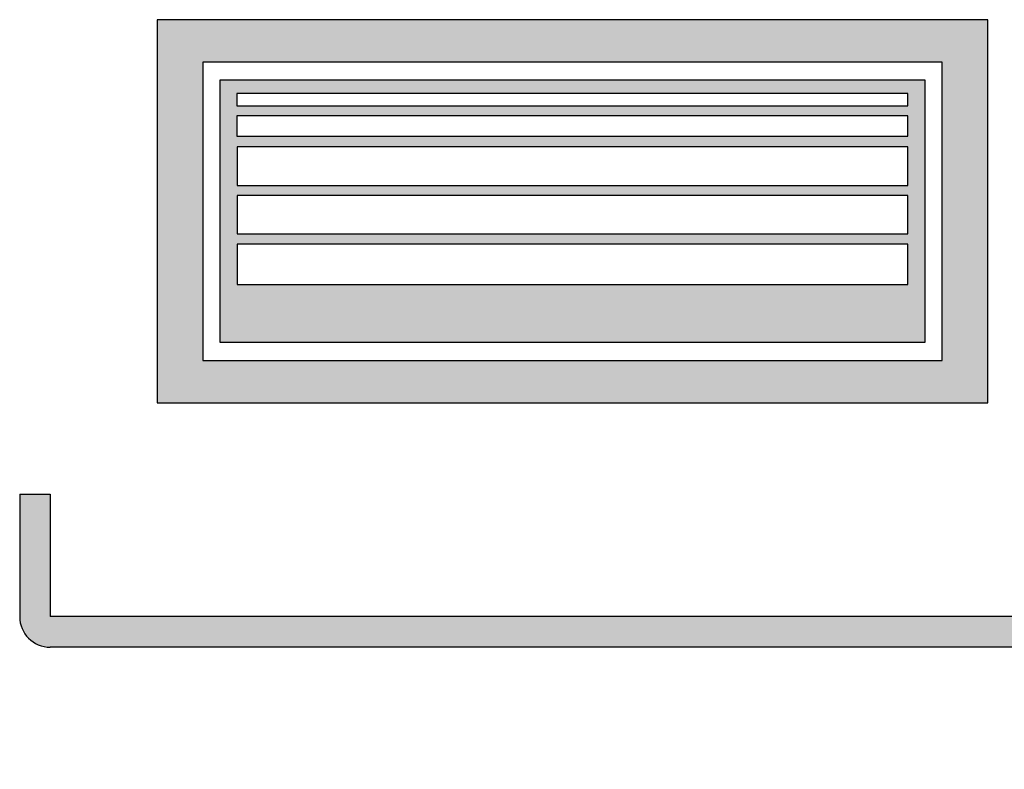
# Model space of a CAD drawing. Units: inches. Extents: x -84206 to -15660, y 9281 to 19781.
# Drawn here: x -18884 to -18718, y 9809 to 9935 of the extents above; entities that cross this region are included whole.
import ezdxf

# ---------------------------------------------------------------- set-up
doc = ezdxf.new("R2010")
doc.units = ezdxf.units.IN

msp = doc.modelspace()

# ---------------------------------------------------------------- hatches: boundary and pattern name
at = {"linetype": 'Continuous'}
h = msp.add_hatch(color=256, dxfattribs=at)
h.paths.add_polyline_path([(-18860.56, 9935.3), (-18860.56, 9870.83), (-18720.75, 9870.83), (-18720.75, 9935.3)])
h.paths.add_polyline_path([(-18728.44, 9877.99), (-18728.44, 9928.15), (-18852.88, 9928.15), (-18852.88, 9877.99)], flags=16)
h = msp.add_hatch(color=256, dxfattribs=at)
h.paths.add_polyline_path([(-18850.01, 9925.12), (-18850.01, 9881.05), (-18731.31, 9881.05), (-18731.31, 9925.12)])
h.paths.add_polyline_path([(-18734.21, 9890.73), (-18734.21, 9897.55), (-18847.11, 9897.55), (-18847.11, 9890.73)], flags=16)
h.paths.add_polyline_path([(-18734.21, 9899.25), (-18734.21, 9905.72), (-18847.11, 9905.72), (-18847.11, 9899.25)], flags=16)
h.paths.add_polyline_path([(-18734.21, 9907.42), (-18734.21, 9913.89), (-18847.11, 9913.89), (-18847.11, 9907.42)], flags=16)
h.paths.add_polyline_path([(-18734.21, 9919.13), (-18847.12, 9919.13), (-18847.12, 9915.72), (-18734.21, 9915.72)], flags=16)
h.paths.add_polyline_path([(-18734.21, 9922.88), (-18847.12, 9922.88), (-18847.12, 9920.83), (-18734.21, 9920.83)], flags=16)
h = msp.add_hatch(color=256, dxfattribs=at)
edge = h.paths.add_edge_path()
edge.add_line((-18878.55, 9834.87), (-18878.55, 9855.49))
edge.add_line((-18878.55, 9855.49), (-18883.68, 9855.49))
edge.add_line((-18883.68, 9855.49), (-18883.68, 9834.87))
edge.add_arc((-18878.55, 9834.87), 5.14, 180, 270)
edge.add_line((-18878.55, 9829.73), (-18276.32, 9829.73))
edge.add_line((-18276.32, 9829.73), (-18276.32, 9809.18))
edge.add_line((-18276.32, 9809.18), (-18271.18, 9809.18))
edge.add_line((-18271.18, 9809.18), (-18271.18, 9829.73))
edge.add_arc((-18276.32, 9829.73), 5.14, 0, 90)
edge.add_line((-18276.32, 9834.87), (-18878.55, 9834.87))

# ---------------------------------------------------------------- linework, layer by layer
for p, q in [((-18883.68, 9855.49), (-18883.68, 9834.87)), ((-18883.68, 9855.49), (-18878.55, 9855.49)), ((-18878.55, 9855.49), (-18878.55, 9834.87)), ((-18276.32, 9834.87), (-18878.55, 9834.87)), ((-18276.32, 9829.73), (-18878.55, 9829.73))]:
    msp.add_line(p, q, dxfattribs=at)
for points in [[(-18720.75, 9870.83), (-18720.75, 9935.3), (-18860.56, 9935.3), (-18860.56, 9870.83), (-18720.75, 9870.83)], [(-18728.44, 9877.99), (-18728.44, 9928.15), (-18852.88, 9928.15), (-18852.88, 9877.99), (-18728.44, 9877.99)], [(-18731.31, 9881.05), (-18731.31, 9925.12), (-18850.01, 9925.12), (-18850.01, 9881.05), (-18731.31, 9881.05)], [(-18734.21, 9922.88), (-18847.12, 9922.88), (-18847.12, 9920.83), (-18734.21, 9920.83), (-18734.21, 9922.88)], [(-18734.21, 9919.13), (-18847.12, 9919.13), (-18847.12, 9915.72), (-18734.21, 9915.72), (-18734.21, 9919.13)], [(-18734.21, 9907.42), (-18734.21, 9913.89), (-18847.11, 9913.89), (-18847.11, 9907.42), (-18734.21, 9907.42)], [(-18734.21, 9899.25), (-18734.21, 9905.72), (-18847.11, 9905.72), (-18847.11, 9899.25), (-18734.21, 9899.25)], [(-18734.21, 9890.73), (-18734.21, 9897.55), (-18847.11, 9897.55), (-18847.11, 9890.73), (-18734.21, 9890.73)]]:
    msp.add_lwpolyline(points, close=True, dxfattribs=at)
msp.add_arc((-18878.55, 9834.87), 5.14, 180, -90, dxfattribs=at)

doc.saveas('drawing.dxf')
